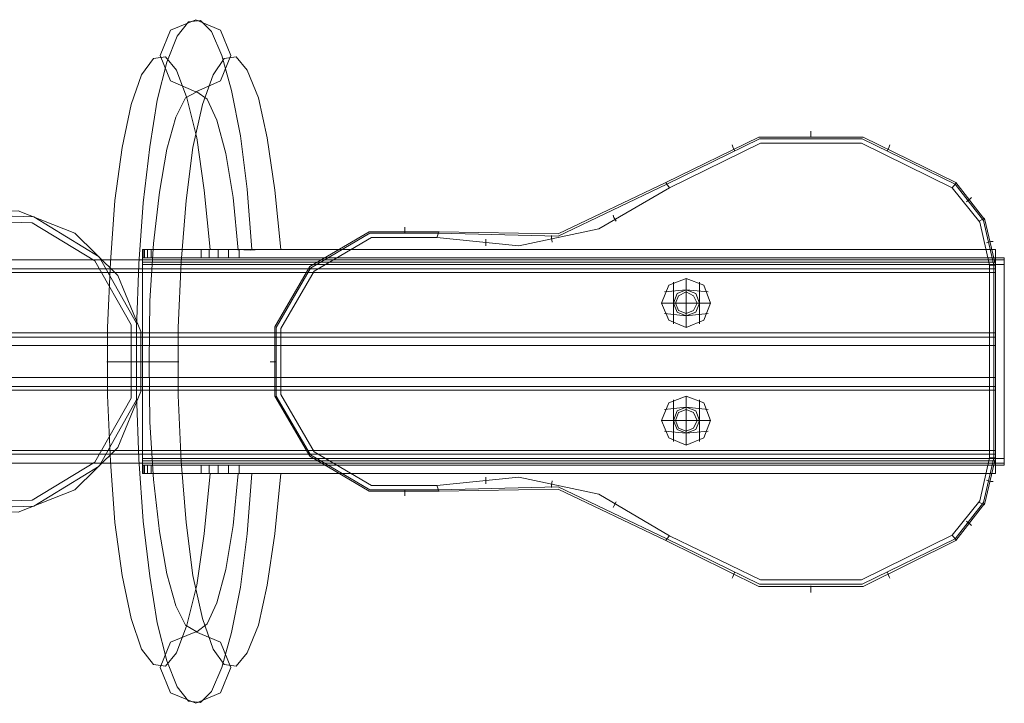
# Model space of a CAD drawing. Units: millimetres. Extents: x -1915 to 1905, y -1916 to 1906.
# Drawn here: x 384 to 845, y -162 to 158 of the extents above; entities that cross this region are included whole.
import ezdxf

# ---------------------------------------------------------------- set-up
doc = ezdxf.new("R2010")
doc.units = ezdxf.units.MM

# ---------------------------------------------------------------- blocks, each defined once
blk = doc.blocks.new('WMF0')
at = {"color": 1, "lineweight": 0}
for points in [[(57.9484, -26.2185), (57.9312, -25.9859), (57.9053, -25.7791), (57.8709, -25.6039), (57.8335, -25.4689), (57.7933, -25.377), (57.7502, -25.3339), (57.7043, -25.3397), (57.6612, -25.3943), (57.621, -25.4948), (57.5837, -25.6412), (57.5549, -25.8222), (57.5291, -26.0376), (57.5119, -26.2731), (57.5032, -26.5229), (57.5032, -26.7786), (57.5119, -27.0284), (57.5291, -27.2668), (57.5549, -27.4793), (57.5837, -27.6603), (57.621, -27.8067), (57.6612, -27.9073), (57.7043, -27.9618), (57.7502, -27.9676), (57.7933, -27.9245), (57.8335, -27.8326), (57.8709, -27.6976), (57.9053, -27.5224), (57.9312, -27.3156), (57.9484, -27.083)], [(57.7876, -26.2185), (57.7646, -25.9888), (57.7359, -25.7877), (57.6985, -25.6326), (57.6583, -25.5264), (57.6153, -25.4747), (57.5693, -25.4804), (57.5233, -25.5436), (57.4831, -25.6585), (57.4487, -25.8251), (57.42, -26.029), (57.4027, -26.2673), (57.3912, -26.5201), (57.3912, -26.7814), (57.4027, -27.037), (57.42, -27.2725), (57.4487, -27.4765), (57.4831, -27.643), (57.5233, -27.7608), (57.5693, -27.8211), (57.6153, -27.8268), (57.6583, -27.7751), (57.6985, -27.6689), (57.7359, -27.5138), (57.7646, -27.3156), (57.7876, -27.083)], [(58.0604, -26.2185), (58.0374, -25.9888), (58.0087, -25.7877), (57.9743, -25.6326), (57.9312, -25.5264), (57.8881, -25.4747), (57.8421, -25.4804), (57.7991, -25.5436), (57.7589, -25.6585), (57.7215, -25.8251), (57.6957, -26.029), (57.6756, -26.2673), (57.6641, -26.5201), (57.6641, -26.7814), (57.6756, -27.037), (57.6957, -27.2725), (57.7215, -27.4765), (57.7589, -27.643), (57.7991, -27.7608), (57.8421, -27.8211), (57.8881, -27.8268), (57.9312, -27.7751), (57.9743, -27.6689), (58.0087, -27.5138), (58.0374, -27.3156), (58.0604, -27.083)], [(57.8967, -26.2214), (57.8766, -26.0175), (57.8479, -25.848), (57.8134, -25.7188), (57.7761, -25.6384), (57.7359, -25.6097), (57.6928, -25.6326), (57.6555, -25.7073), (57.621, -25.8308), (57.5923, -25.9974), (57.5693, -26.1955), (57.5549, -26.4167), (57.5521, -26.6522), (57.5549, -26.8848), (57.5693, -27.106), (57.5923, -27.307), (57.621, -27.4707), (57.6555, -27.5942), (57.6928, -27.6689), (57.7359, -27.6947), (57.7761, -27.6631), (57.8134, -27.5827), (57.8479, -27.4535), (57.8766, -27.284), (57.8967, -27.083)], [(57.8565, -26.2185), (57.5262, -26.2185)], [(57.5262, -26.2185), (57.5262, -26.2329), (57.5262, -26.2673)], [(60.8204, -26.2185), (57.8996, -26.2185), (57.7531, -26.2185), (57.5607, -26.2185), (57.5262, -26.2185)], [(57.5262, -26.2501), (57.5262, -26.2185)], [(57.5262, -26.2185), (57.8565, -26.2185)], [(57.5262, -26.2501), (57.5262, -26.2185)], [(57.5291, -26.2501), (57.5291, -26.2185)], [(57.5348, -26.2501), (57.5348, -26.2185)], [(57.5463, -26.2501), (57.5463, -26.2185)], [(57.5607, -26.2185), (57.5607, -26.2501)], [(57.7531, -26.2501), (57.7531, -26.2185)], [(57.8565, -26.2185), (57.8479, -26.2185), (57.8278, -26.2185), (57.8106, -26.2185), (57.7962, -26.2185), (57.7876, -26.2185), (57.7847, -26.2185), (57.7876, -26.2185), (57.7933, -26.2185), (57.8077, -26.2185), (57.8249, -26.2185), (57.845, -26.2185), (57.8709, -26.2185), (57.8967, -26.2185), (57.9226, -26.2185), (57.9484, -26.2185), (57.9743, -26.2185), (58.0001, -26.2185), (58.0202, -26.2185), (58.0374, -26.2185), (58.0518, -26.2185), (58.0604, -26.2185), (58.0633, -26.2185), (58.0604, -26.2185), (58.0518, -26.2185), (58.0403, -26.2185), (58.0231, -26.2185), (58.0001, -26.2185), (57.9829, -26.2185)], [(57.7847, -26.2185), (57.7847, -26.2501)], [(57.8192, -26.2185), (57.8192, -26.2501)], [(57.9829, -26.2185), (57.98, -26.2185), (57.9455, -26.2214), (57.891, -26.2185), (57.8651, -26.2185), (57.8565, -26.2185)], [(57.8594, -26.2185), (57.8594, -26.2501)], [(57.8996, -26.2185), (57.8996, -26.2501)], [(60.8204, -26.2185), (60.8204, -26.2501), (57.8996, -26.2501)], [(57.8996, -26.2185), (57.8996, -26.2501)], [(60.8204, -26.2185), (57.9829, -26.2185)], [(57.9829, -26.2185), (60.8204, -26.2185)], [(60.8204, -26.2673), (60.8204, -26.2329), (60.8204, -26.2185)], [(57.5262, -26.276), (57.5262, -26.2587), (57.5262, -26.2501)], [(60.8204, -26.2501), (57.5262, -26.2501)], [(57.5607, -26.2501), (57.5262, -26.2501)], [(57.5262, -26.2501), (60.8204, -26.2501)], [(60.8204, -27.0342), (60.8204, -26.2673), (57.5262, -26.2673), (57.5262, -27.0342)], [(57.5262, -26.2673), (60.8204, -26.2673)], [(57.7531, -26.2501), (57.5607, -26.2501)], [(57.8996, -26.2501), (57.7531, -26.2501)], [(60.8204, -26.2501), (60.8204, -26.2587), (60.8204, -26.276)], [(60.8204, -26.2501), (60.8204, -26.2587), (60.8204, -26.276)], [(60.8204, -26.2501), (60.8204, -27.0514)], [(60.8549, -26.2501), (60.8204, -26.2501)], [(60.8204, -26.2501), (60.8549, -26.2501)], [(60.8204, -26.2587), (60.8549, -26.2587)], [(60.8549, -26.2501), (60.8549, -27.0514)], [(60.8549, -26.276), (60.8549, -26.2587), (60.8549, -26.2501)], [(60.8204, -26.276), (57.5262, -26.276)], [(60.8204, -26.276), (60.8204, -27.0255), (57.5262, -27.0255), (57.5262, -26.276)], [(57.5262, -26.276), (60.8204, -26.276)], [(60.8204, -26.276), (60.8549, -26.276)], [(60.8204, -27.0255), (60.8204, -26.276)], [(60.8549, -27.0255), (60.8549, -26.276)], [(57.5262, -27.0514), (57.5262, -27.0428), (57.5262, -27.0255)], [(57.5262, -27.0255), (60.8204, -27.0255)], [(60.8204, -27.0342), (57.5262, -27.0342)], [(57.5262, -27.0342), (57.5262, -27.0686), (57.5262, -27.083)], [(57.5262, -27.0342), (60.8204, -27.0342)], [(60.8204, -27.0255), (60.8204, -27.0428), (60.8204, -27.0514)], [(60.8549, -27.0255), (60.8204, -27.0255)], [(60.8204, -27.0255), (60.8204, -27.0428), (60.8204, -27.0514)], [(60.8204, -27.083), (60.8204, -27.0686), (60.8204, -27.0342)], [(60.8549, -27.0514), (60.8549, -27.0428), (60.8549, -27.0255)], [(60.8204, -27.0514), (57.5262, -27.0514)], [(60.8204, -27.0514), (57.8996, -27.0514), (57.7531, -27.0514), (57.5607, -27.0514), (57.5262, -27.0514)], [(57.5262, -27.083), (57.5262, -27.0514)], [(57.5262, -27.0514), (60.8204, -27.0514)], [(57.5262, -27.083), (57.5262, -27.0514)], [(57.5291, -27.083), (57.5291, -27.0514)], [(57.5348, -27.083), (57.5348, -27.0514)], [(57.5463, -27.083), (57.5463, -27.0514)], [(57.5607, -27.0514), (57.5607, -27.083)], [(57.7531, -27.083), (57.7531, -27.0514)], [(57.7847, -27.0514), (57.7847, -27.083)], [(57.8192, -27.0514), (57.8192, -27.083)], [(57.8594, -27.0514), (57.8594, -27.083)], [(57.8996, -27.0514), (57.8996, -27.083)], [(57.8996, -27.0514), (57.8996, -27.083)], [(60.8204, -27.0428), (60.8549, -27.0428)], [(60.8204, -27.0514), (60.8204, -27.083)], [(57.8565, -27.083), (57.5262, -27.083)], [(57.5607, -27.083), (57.5262, -27.083)], [(57.5262, -27.083), (57.8565, -27.083)], [(57.7531, -27.083), (57.5607, -27.083)], [(57.8996, -27.083), (57.7531, -27.083)], [(57.9829, -27.083), (58.0001, -27.083), (58.0202, -27.083), (58.0374, -27.083), (58.0518, -27.083), (58.0604, -27.083), (58.0633, -27.083), (58.0604, -27.083), (58.0518, -27.083), (58.0374, -27.083), (58.0202, -27.083), (58.0001, -27.083), (57.9743, -27.083), (57.9484, -27.083), (57.9226, -27.083), (57.8967, -27.083), (57.8709, -27.083), (57.845, -27.083), (57.8249, -27.083), (57.8077, -27.083), (57.7933, -27.083), (57.7876, -27.083), (57.7847, -27.083), (57.7876, -27.083), (57.7962, -27.083), (57.8106, -27.083), (57.8278, -27.083), (57.8479, -27.083), (57.8565, -27.083)], [(57.8565, -27.083), (57.8622, -27.083), (57.8852, -27.083), (57.9369, -27.083), (57.98, -27.083), (57.9829, -27.083)], [(57.8996, -27.083), (60.8204, -27.083)], [(60.8204, -27.083), (57.9829, -27.083)], [(57.9829, -27.083), (60.8204, -27.083)]]:
    blk.add_lwpolyline(points, dxfattribs=at)
for points in [[(57.733, -25.6097), (57.8278, -25.5666), (57.868, -25.4689), (57.8278, -25.3713), (57.733, -25.3311), (57.6354, -25.3713), (57.5951, -25.4689), (57.6354, -25.5666), (57.733, -25.6097)], [(59.6774, -26.4253), (59.663, -26.388), (59.6257, -26.3736), (59.5912, -26.388), (59.5768, -26.4253), (59.5912, -26.4598), (59.6257, -26.4741), (59.663, -26.4598), (59.6774, -26.4253)], [(59.5768, -26.4253), (59.5912, -26.388), (59.6257, -26.3736), (59.663, -26.388), (59.6774, -26.4253), (59.663, -26.4598), (59.6257, -26.4741), (59.5912, -26.4598), (59.5768, -26.4253)], [(57.6669, -26.6522), (57.6267, -26.6522), (57.5262, -26.6522), (57.4286, -26.6522), (57.3884, -26.6522), (57.4286, -26.6522), (57.5262, -26.6522), (57.6267, -26.6522), (57.6669, -26.6522)], [(59.6774, -26.8791), (59.663, -26.8417), (59.6257, -26.8274), (59.5912, -26.8417), (59.5768, -26.8791), (59.5912, -26.9135), (59.6257, -26.9279), (59.663, -26.9135), (59.6774, -26.8791)], [(59.5768, -26.8791), (59.5912, -26.8417), (59.6257, -26.8274), (59.663, -26.8417), (59.6774, -26.8791), (59.663, -26.9135), (59.6257, -26.9279), (59.5912, -26.9135), (59.5768, -26.8791)], [(60.8204, -27.0514), (60.8549, -27.0514), (60.8204, -27.0514)], [(57.733, -27.6947), (57.8278, -27.7349), (57.868, -27.8326), (57.8278, -27.9302), (57.733, -27.9704), (57.6354, -27.9302), (57.5951, -27.8326), (57.6354, -27.7349), (57.733, -27.6947)]]:
    blk.add_lwpolyline(points, close=True, dxfattribs=at)
at = {"color": 7, "lineweight": 0}
for points in [[(60.1082, -25.7848), (60.1082, -25.7676), (60.1082, -25.7619)], [(60.1082, -25.7848), (60.1082, -25.7676), (60.1082, -25.7619)], [(59.5481, -25.96), (59.9071, -25.7848), (60.3092, -25.7848), (60.6682, -25.96)], [(60.6682, -25.96), (60.3092, -25.7848), (59.9071, -25.7848), (59.5481, -25.96)], [(60.6653, -25.9658), (60.3063, -25.7906), (59.91, -25.7906), (59.551, -25.9658)], [(59.551, -25.9658), (59.91, -25.7906), (60.3063, -25.7906), (60.6653, -25.9658)], [(60.6538, -25.9801), (60.3034, -25.8078), (59.9129, -25.8078), (59.5625, -25.9801)], [(59.5625, -25.9801), (59.9129, -25.8078), (60.3034, -25.8078), (60.6538, -25.9801)], [(59.8123, -25.8365), (59.8066, -25.8222), (59.8037, -25.8136)], [(59.8123, -25.8365), (59.8066, -25.8222), (59.8037, -25.8136)], [(60.404, -25.8365), (60.4097, -25.8222), (60.4126, -25.8136)], [(60.404, -25.8365), (60.4097, -25.8222), (60.4126, -25.8136)], [(59.551, -25.9658), (59.1317, -26.1668), (58.6693, -26.1553)], [(58.6693, -26.1553), (59.1317, -26.1668), (59.551, -25.9658)], [(58.6722, -26.1496), (59.1317, -26.1582), (59.5481, -25.96)], [(59.5481, -25.96), (59.1317, -26.1582), (58.6722, -26.1496)], [(59.5625, -25.9801), (59.551, -25.9658), (59.5481, -25.96)], [(59.5625, -25.9801), (59.551, -25.9658), (59.5481, -25.96)], [(60.6538, -25.9801), (60.6653, -25.9658), (60.6682, -25.96)], [(60.6538, -25.9801), (60.6653, -25.9658), (60.6682, -25.96)], [(60.8147, -26.2788), (60.7745, -26.1065), (60.6653, -25.9658)], [(60.6653, -25.9658), (60.7745, -26.1065), (60.8147, -26.2788)], [(60.6682, -25.96), (60.7802, -26.1036), (60.8204, -26.2788)], [(60.8204, -26.2788), (60.7802, -26.1036), (60.6682, -25.96)], [(59.5625, -25.9801), (59.2896, -26.1381), (58.9795, -26.2042), (58.6635, -26.1726)], [(58.6635, -26.1726), (58.9795, -26.2042), (59.2896, -26.1381), (59.5625, -25.9801)], [(60.7974, -26.2788), (60.7601, -26.1123), (60.6538, -25.9801)], [(60.6538, -25.9801), (60.7601, -26.1123), (60.7974, -26.2788)], [(60.7084, -26.0347), (60.7228, -26.0232), (60.7285, -26.0175)], [(60.7084, -26.0347), (60.7228, -26.0232), (60.7285, -26.0175)], [(59.3557, -26.1094), (59.3471, -26.095), (59.3442, -26.0864)], [(59.3557, -26.1094), (59.3471, -26.095), (59.3442, -26.0864)], [(60.7572, -26.1094), (60.7716, -26.1008), (60.7802, -26.0979)], [(60.7572, -26.1094), (60.7716, -26.1008), (60.7802, -26.0979)], [(58.6722, -27.1519), (58.4022, -27.1519), (58.1724, -27.0169), (58.0374, -26.7843), (58.0374, -26.5172), (58.1724, -26.2846), (58.4022, -26.1496), (58.6722, -26.1496)], [(58.6722, -26.1496), (58.4022, -26.1496), (58.1724, -26.2846), (58.0374, -26.5172), (58.0374, -26.7843), (58.1724, -27.0169), (58.4022, -27.1519), (58.6722, -27.1519)], [(58.6693, -26.1553), (58.4051, -26.1553), (58.1753, -26.2903), (58.0432, -26.5201), (58.0432, -26.7843), (58.1753, -27.0112), (58.4051, -27.1462), (58.6693, -27.1462)], [(58.6693, -27.1462), (58.4051, -27.1462), (58.1753, -27.0112), (58.0432, -26.7843), (58.0432, -26.5201), (58.1753, -26.2903), (58.4051, -26.1553), (58.6693, -26.1553)], [(58.54, -26.1553), (58.54, -26.1381), (58.54, -26.1324)], [(58.54, -26.1553), (58.54, -26.1381), (58.54, -26.1324)], [(58.6635, -26.1726), (58.6693, -26.1553), (58.6722, -26.1496)], [(58.6635, -26.1726), (58.6693, -26.1553), (58.6722, -26.1496)], [(58.6635, -26.1726), (58.4108, -26.1726), (58.1897, -26.3018), (58.0604, -26.5229), (58.0604, -26.7786), (58.1897, -26.9997), (58.4108, -27.1289), (58.6635, -27.1289)], [(58.6635, -27.1289), (58.4108, -27.1289), (58.1897, -26.9997), (58.0604, -26.7786), (58.0604, -26.5229), (58.1897, -26.3018), (58.4108, -26.1726), (58.6635, -26.1726)], [(58.8531, -26.2042), (58.8531, -26.1869), (58.8531, -26.1783)], [(58.8531, -26.2042), (58.8531, -26.1869), (58.8531, -26.1783)], [(59.1087, -26.1898), (59.1058, -26.1726), (59.1058, -26.1639)], [(59.1087, -26.1898), (59.1058, -26.1726), (59.1058, -26.1639)], [(60.7859, -26.1927), (60.8032, -26.1869), (60.8118, -26.1869)], [(60.7859, -26.1927), (60.8032, -26.1869), (60.8118, -26.1869)], [(60.7974, -26.2788), (60.8147, -26.2788), (60.8204, -26.2788)], [(60.7974, -27.0227), (60.7974, -26.2788)], [(60.8204, -26.2788), (60.8147, -26.2788), (60.7974, -26.2788)], [(60.7974, -26.2788), (60.7974, -27.0227)], [(60.8147, -27.0227), (60.8147, -26.2788)], [(60.8147, -26.2788), (60.8147, -27.0227)], [(60.8204, -26.2788), (60.8204, -27.0227)], [(60.8204, -27.0227), (60.8204, -26.2788)], [(58.0432, -26.6522), (58.026, -26.6522), (58.0202, -26.6522)], [(58.0432, -26.6522), (58.026, -26.6522), (58.0202, -26.6522)], [(60.6538, -27.3214), (60.7601, -27.1893), (60.7974, -27.0227)], [(60.7974, -27.0227), (60.7601, -27.1893), (60.6538, -27.3214)], [(60.6653, -27.3357), (60.7745, -27.195), (60.8147, -27.0227)], [(60.8147, -27.0227), (60.7745, -27.195), (60.6653, -27.3357)], [(60.8204, -27.0227), (60.7802, -27.1979), (60.6682, -27.3415)], [(60.6682, -27.3415), (60.7802, -27.1979), (60.8204, -27.0227)], [(60.8204, -27.0227), (60.8147, -27.0227), (60.7974, -27.0227)], [(60.8204, -27.0227), (60.8147, -27.0227), (60.7974, -27.0227)], [(60.7974, -27.0227), (60.8147, -27.0227), (60.8204, -27.0227)], [(58.6635, -27.1289), (58.9795, -27.0973), (59.2896, -27.1634), (59.5625, -27.3242)], [(59.5625, -27.3242), (59.2896, -27.1634), (58.9795, -27.0973), (58.6635, -27.1289)], [(58.8531, -27.0973), (58.8531, -27.1146), (58.8531, -27.1232)], [(58.8531, -27.0973), (58.8531, -27.1146), (58.8531, -27.1232)], [(60.7859, -27.1088), (60.8032, -27.1146), (60.8118, -27.1146)], [(60.7859, -27.1088), (60.8032, -27.1146), (60.8118, -27.1146)], [(58.54, -27.1462), (58.54, -27.1634), (58.54, -27.1691)], [(58.54, -27.1462), (58.54, -27.1634), (58.54, -27.1691)], [(58.6722, -27.1519), (58.6693, -27.1462), (58.6635, -27.1289)], [(58.6635, -27.1289), (58.6693, -27.1462), (58.6722, -27.1519)], [(58.6693, -27.1462), (59.1317, -27.1347), (59.551, -27.3357)], [(59.551, -27.3357), (59.1317, -27.1347), (58.6693, -27.1462)], [(59.5481, -27.3415), (59.1317, -27.1433), (58.6722, -27.1519)], [(58.6722, -27.1519), (59.1317, -27.1433), (59.5481, -27.3415)], [(59.1087, -27.1117), (59.1058, -27.1289), (59.1058, -27.1376)], [(59.1087, -27.1117), (59.1058, -27.1289), (59.1058, -27.1376)], [(59.3557, -27.1921), (59.3471, -27.2094), (59.3442, -27.2151)], [(59.3557, -27.1921), (59.3471, -27.2094), (59.3442, -27.2151)], [(60.7572, -27.195), (60.7716, -27.2007), (60.7802, -27.2036)], [(60.7572, -27.195), (60.7716, -27.2007), (60.7802, -27.2036)], [(60.7084, -27.2668), (60.7228, -27.2783), (60.7285, -27.284)], [(60.7084, -27.2668), (60.7228, -27.2783), (60.7285, -27.284)], [(59.5481, -27.3415), (59.551, -27.3357), (59.5625, -27.3242)], [(59.5481, -27.3415), (59.551, -27.3357), (59.5625, -27.3242)], [(59.551, -27.3357), (59.91, -27.5109), (60.3063, -27.5109), (60.6653, -27.3357)], [(60.6653, -27.3357), (60.3063, -27.5109), (59.91, -27.5109), (59.551, -27.3357)], [(59.5625, -27.3242), (59.9129, -27.4937), (60.3034, -27.4937), (60.6538, -27.3214)], [(60.6538, -27.3214), (60.3034, -27.4937), (59.9129, -27.4937), (59.5625, -27.3242)], [(60.6682, -27.3415), (60.6653, -27.3357), (60.6538, -27.3214)], [(60.6682, -27.3415), (60.6653, -27.3357), (60.6538, -27.3214)], [(60.6682, -27.3415), (60.3092, -27.5195), (59.9071, -27.5195), (59.5481, -27.3415)], [(59.5481, -27.3415), (59.9071, -27.5195), (60.3092, -27.5195), (60.6682, -27.3415)], [(59.8123, -27.465), (59.8066, -27.4822), (59.8037, -27.4879)], [(59.8123, -27.465), (59.8066, -27.4822), (59.8037, -27.4879)], [(60.404, -27.465), (60.4097, -27.4822), (60.4126, -27.4879)], [(60.404, -27.465), (60.4097, -27.4822), (60.4126, -27.4879)], [(60.1082, -27.5167), (60.1082, -27.5339), (60.1082, -27.5425)], [(60.1082, -27.5167), (60.1082, -27.5339), (60.1082, -27.5425)]]:
    blk.add_lwpolyline(points, dxfattribs=at)
at = {"color": 251, "lineweight": 0}
for points in [[(56.8111, -26.0749), (57.0466, -26.0692), (57.2649, -26.1553), (57.4314, -26.319), (57.5205, -26.5344), (57.5205, -26.7671), (57.4314, -26.9825), (57.2649, -27.1462), (57.0466, -27.2323), (56.8111, -27.2295)], [(56.8111, -27.2295), (57.0466, -27.2323), (57.2649, -27.1462), (57.4314, -26.9825), (57.5205, -26.7671), (57.5205, -26.5344), (57.4314, -26.319), (57.2649, -26.1553), (57.0466, -26.0692), (56.8111, -26.0749)], [(56.814, -27.218), (57.1069, -27.2094), (57.3596, -27.0543), (57.5032, -26.7987), (57.5032, -26.5028), (57.3596, -26.2472), (57.1069, -26.0921), (56.814, -26.0835)], [(56.814, -26.0835), (57.1069, -26.0921), (57.3596, -26.2472), (57.5032, -26.5028), (57.5032, -26.7987), (57.3596, -27.0543), (57.1069, -27.2094), (56.814, -27.218)], [(56.8168, -27.195), (57.1012, -27.1864), (57.3424, -27.0399), (57.4831, -26.7929), (57.4831, -26.5086), (57.3424, -26.2616), (57.1012, -26.1151), (56.8168, -26.1065)], [(56.8168, -26.1065), (57.1012, -26.1151), (57.3424, -26.2616), (57.4831, -26.5086), (57.4831, -26.7929), (57.3424, -27.0399), (57.1012, -27.1864), (56.8168, -27.195)], [(59.5768, -26.3449), (59.5768, -26.4253), (59.5768, -26.5057)], [(59.6257, -26.3305), (59.6257, -26.4253), (59.6257, -26.5201)], [(59.6774, -26.3449), (59.6774, -26.4253), (59.6774, -26.5057)], [(59.7118, -26.3822), (59.6257, -26.3736), (59.5424, -26.3822)], [(59.7204, -26.4253), (59.6257, -26.4253), (59.5309, -26.4253)], [(59.7118, -26.4655), (59.6257, -26.4741), (59.5424, -26.4655)], [(57.5004, -26.6522), (57.5233, -26.6522), (57.532, -26.6522)], [(57.5004, -26.6522), (57.5233, -26.6522), (57.532, -26.6522)], [(59.5768, -26.7987), (59.5768, -26.8791), (59.5768, -26.9595)], [(59.6257, -26.7843), (59.6257, -26.8791), (59.6257, -26.9739)], [(59.6774, -26.7987), (59.6774, -26.8791), (59.6774, -26.9595)], [(59.7118, -26.836), (59.6257, -26.8274), (59.5424, -26.836)], [(59.7204, -26.8791), (59.6257, -26.8791), (59.5309, -26.8791)], [(59.7118, -26.9193), (59.6257, -26.9279), (59.5424, -26.9193)]]:
    blk.add_lwpolyline(points, dxfattribs=at)
at = {"color": 254, "lineweight": 0}
for points in [[(53.8702, -26.2587), (60.8204, -26.2587)], [(53.8702, -26.2587), (60.8204, -26.2587)], [(53.8702, -26.2587), (60.8204, -26.2587)], [(53.8702, -26.2587), (60.8204, -26.2587)], [(53.8702, -26.2932), (60.8204, -26.2932)], [(53.8702, -26.2932), (60.8204, -26.2932)], [(53.8702, -26.2932), (60.8204, -26.2932)], [(53.8702, -26.2932), (60.8204, -26.2932)], [(53.8702, -26.5402), (53.8702, -26.3075), (60.8204, -26.3075)], [(53.8702, -26.5402), (53.8702, -26.3075), (60.8204, -26.3075)], [(53.8702, -26.3075), (60.8204, -26.3075)], [(53.8702, -26.3075), (60.8204, -26.3075)], [(53.8702, -26.3075), (60.8204, -26.3075)], [(53.8702, -26.3075), (60.8204, -26.3075)], [(53.8702, -26.3075), (60.8204, -26.3075)], [(53.8702, -26.3075), (60.8204, -26.3075)], [(53.8702, -26.5402), (60.8204, -26.5402)], [(53.8702, -26.5402), (60.8204, -26.5402)], [(53.8702, -26.5402), (60.8204, -26.5402)], [(53.8702, -26.5402), (60.8204, -26.5402)], [(53.8702, -26.5402), (60.8204, -26.5402)], [(53.8702, -26.5402), (60.8204, -26.5402)], [(53.8702, -26.5402), (60.8204, -26.5402)], [(53.8702, -26.5402), (60.8204, -26.5402)], [(53.8702, -26.5574), (60.8204, -26.5574)], [(53.8702, -26.5574), (60.8204, -26.5574)], [(53.8702, -26.5574), (60.8204, -26.5574)], [(53.8702, -26.5574), (60.8204, -26.5574)], [(53.8702, -26.589), (60.8204, -26.589)], [(53.8702, -26.589), (60.8204, -26.589)], [(53.8702, -26.589), (60.8204, -26.589)], [(53.8702, -26.589), (60.8204, -26.589)], [(53.8702, -26.7125), (60.8204, -26.7125)], [(53.8702, -26.7125), (60.8204, -26.7125)], [(53.8702, -26.7125), (60.8204, -26.7125)], [(53.8702, -26.7125), (60.8204, -26.7125)], [(53.8702, -26.747), (60.8204, -26.747)], [(53.8702, -26.747), (60.8204, -26.747)], [(53.8702, -26.747), (60.8204, -26.747)], [(53.8702, -26.747), (60.8204, -26.747)], [(53.8702, -26.7613), (60.8204, -26.7613)], [(53.8702, -26.7613), (60.8204, -26.7613)], [(53.8702, -26.7613), (60.8204, -26.7613)], [(53.8702, -26.7613), (60.8204, -26.7613)], [(53.8702, -26.7613), (60.8204, -26.7613)], [(53.8702, -26.7613), (60.8204, -26.7613)], [(53.8702, -26.7613), (60.8204, -26.7613)], [(53.8702, -26.7613), (60.8204, -26.7613)], [(53.8702, -26.994), (60.8204, -26.994)], [(53.8702, -26.994), (60.8204, -26.994)], [(53.8702, -26.994), (60.8204, -26.994)], [(53.8702, -26.994), (60.8204, -26.994)], [(53.8702, -26.994), (60.8204, -26.994)], [(53.8702, -26.994), (60.8204, -26.994)], [(53.8702, -26.994), (60.8204, -26.994)], [(53.8702, -26.994), (60.8204, -26.994)], [(53.8702, -27.0083), (60.8204, -27.0083)], [(53.8702, -27.0083), (60.8204, -27.0083)], [(53.8702, -27.0083), (60.8204, -27.0083)], [(53.8702, -27.0083), (60.8204, -27.0083)], [(53.8702, -27.0428), (60.8204, -27.0428)], [(53.8702, -27.0428), (60.8204, -27.0428)], [(53.8702, -27.0428), (60.8204, -27.0428)], [(53.8702, -27.0428), (60.8204, -27.0428)]]:
    blk.add_lwpolyline(points, dxfattribs=at)
at = {"color": 139, "lineweight": 0}
for points in [[(60.8204, -26.2587), (60.8204, -26.2731), (60.8204, -26.3075)], [(60.8204, -26.3075), (60.8204, -26.2731), (60.8204, -26.2587)], [(60.8204, -26.2932), (60.8204, -26.2961), (60.8204, -26.3075)], [(60.8204, -26.3075), (60.8204, -26.2961), (60.8204, -26.2932)], [(60.8204, -26.3075), (60.8204, -26.5402)], [(60.8204, -26.3075), (60.8204, -26.5402)], [(60.8204, -26.5402), (60.8204, -26.3075)], [(60.8204, -26.5402), (60.8204, -26.3075)], [(60.8204, -26.589), (60.8204, -26.5746), (60.8204, -26.5402)], [(60.8204, -26.5402), (60.8204, -26.5746), (60.8204, -26.589)], [(60.8204, -26.5574), (60.8204, -26.5517), (60.8204, -26.5402)], [(60.8204, -26.5402), (60.8204, -26.5517), (60.8204, -26.5574)], [(60.8204, -26.7613), (60.8204, -26.7269), (60.8204, -26.7125)], [(60.8204, -26.7125), (60.8204, -26.7269), (60.8204, -26.7613)], [(60.8204, -26.7613), (60.8204, -26.7498), (60.8204, -26.747)], [(60.8204, -26.747), (60.8204, -26.7498), (60.8204, -26.7613)], [(60.8204, -26.994), (60.8204, -26.7613)], [(60.8204, -26.994), (60.8204, -26.7613)], [(60.8204, -26.7613), (60.8204, -26.994)], [(60.8204, -26.7613), (60.8204, -26.994)], [(60.8204, -26.994), (60.8204, -27.0054), (60.8204, -27.0083)], [(60.8204, -27.0083), (60.8204, -27.0054), (60.8204, -26.994)], [(60.8204, -26.994), (60.8204, -27.0284), (60.8204, -27.0428)], [(60.8204, -27.0428), (60.8204, -27.0284), (60.8204, -26.994)]]:
    blk.add_lwpolyline(points, dxfattribs=at)
at = {"color": 251, "lineweight": 0}
for points in [[(59.5309, -26.4253), (59.5596, -26.3564), (59.6257, -26.3305), (59.6946, -26.3564), (59.7204, -26.4253), (59.6946, -26.4914), (59.6257, -26.5201), (59.5596, -26.4914), (59.5309, -26.4253)], [(59.5309, -26.4253), (59.5596, -26.3564), (59.6257, -26.3305), (59.6946, -26.3564), (59.7204, -26.4253), (59.6946, -26.4914), (59.6257, -26.5201), (59.5596, -26.4914), (59.5309, -26.4253)], [(59.5854, -26.4253), (59.5969, -26.3966), (59.6257, -26.3822), (59.6544, -26.3966), (59.6687, -26.4253), (59.6544, -26.454), (59.6257, -26.4655), (59.5969, -26.454), (59.5854, -26.4253)], [(59.6687, -26.4253), (59.6544, -26.3966), (59.6257, -26.3822), (59.5969, -26.3966), (59.5854, -26.4253), (59.5969, -26.454), (59.6257, -26.4655), (59.6544, -26.454), (59.6687, -26.4253)], [(59.5309, -26.8791), (59.5596, -26.8101), (59.6257, -26.7843), (59.6946, -26.8101), (59.7204, -26.8791), (59.6946, -26.9451), (59.6257, -26.9739), (59.5596, -26.9451), (59.5309, -26.8791)], [(59.5309, -26.8791), (59.5596, -26.8101), (59.6257, -26.7843), (59.6946, -26.8101), (59.7204, -26.8791), (59.6946, -26.9451), (59.6257, -26.9739), (59.5596, -26.9451), (59.5309, -26.8791)], [(59.5854, -26.8791), (59.5969, -26.8475), (59.6257, -26.836), (59.6544, -26.8475), (59.6687, -26.8791), (59.6544, -26.9078), (59.6257, -26.9193), (59.5969, -26.9078), (59.5854, -26.8791)], [(59.6687, -26.8791), (59.6544, -26.8475), (59.6257, -26.836), (59.5969, -26.8475), (59.5854, -26.8791), (59.5969, -26.9078), (59.6257, -26.9193), (59.6544, -26.9078), (59.6687, -26.8791)]]:
    blk.add_lwpolyline(points, close=True, dxfattribs=at)
at = {"color": 7, "lineweight": 0}
for points in [[(59.5768, -26.4253), (59.5912, -26.388), (59.6257, -26.3736), (59.663, -26.388), (59.6774, -26.4253), (59.663, -26.4598), (59.6257, -26.4741), (59.5912, -26.4598), (59.5768, -26.4253)], [(59.6774, -26.4253), (59.663, -26.388), (59.6257, -26.3736), (59.5912, -26.388), (59.5768, -26.4253), (59.5912, -26.4598), (59.6257, -26.4741), (59.663, -26.4598), (59.6774, -26.4253)], [(59.5768, -26.8791), (59.5912, -26.8417), (59.6257, -26.8274), (59.663, -26.8417), (59.6774, -26.8791), (59.663, -26.9135), (59.6257, -26.9279), (59.5912, -26.9135), (59.5768, -26.8791)], [(59.6774, -26.8791), (59.663, -26.8417), (59.6257, -26.8274), (59.5912, -26.8417), (59.5768, -26.8791), (59.5912, -26.9135), (59.6257, -26.9279), (59.663, -26.9135), (59.6774, -26.8791)]]:
    blk.add_lwpolyline(points, close=True, dxfattribs=at)

msp = doc.modelspace()

# ---------------------------------------------------------------- block references
at = {"xscale": 121.3355632161658, "yscale": 121.3355632161658, "zscale": 121.3355632161658}
msp.add_blockref('WMF0', (-6538.51, 3232.05), dxfattribs=at)

doc.saveas('drawing.dxf')
